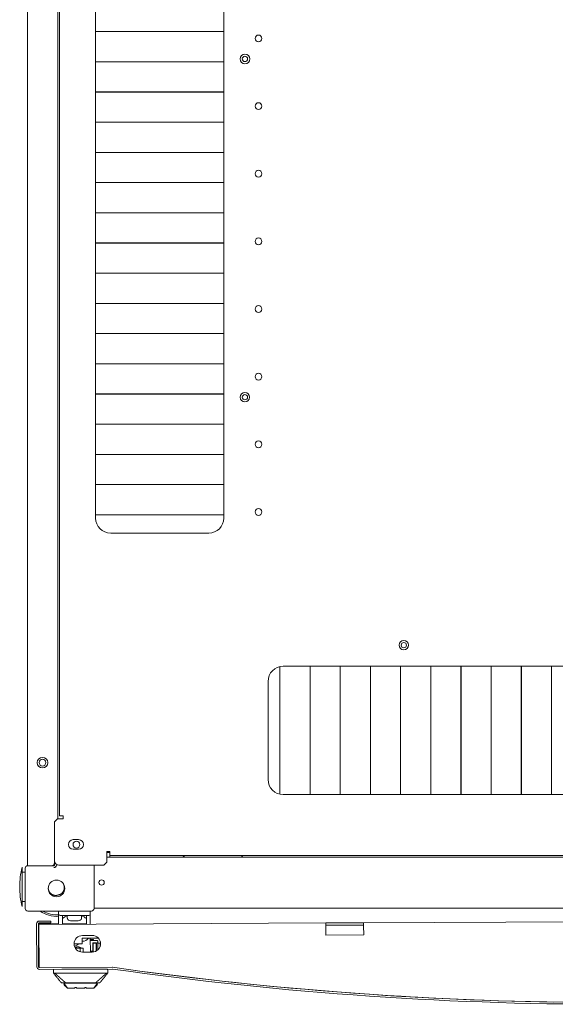
# Model space of a CAD drawing. Units: millimetres. Extents: x 0 to 10018, y 0 to 6529.
# Drawn here: x 3726 to 4081, y 5229 to 5882 of the extents above; entities that cross this region are included whole.
import ezdxf

# ---------------------------------------------------------------- set-up
doc = ezdxf.new("R2010")
doc.units = ezdxf.units.MM
doc.layers.add('Trimetric', color=7, linetype='Continuous')

msp = doc.modelspace()

# ---------------------------------------------------------------- linework, layer by layer
at = {"layer": 'Trimetric', "color": 193, "linetype": 'Continuous', "lineweight": 18}
for p, q in [((3731.19, 5321.23), (3731.19, 6461.23)), ((3751.39, 5352.33), (3751.39, 6430.72)), ((3781.69, 5873.69), (3781.69, 5873.63)), ((3836.69, 5873.62), (3836.69, 5873.71)), ((3781.69, 5853.69), (3781.69, 5853.63)), ((3836.69, 5853.63), (3836.69, 5853.7)), ((3781.69, 5833.69), (3781.69, 5833.63)), ((3836.69, 5833.63), (3836.69, 5833.7)), ((3781.69, 5813.69), (3781.69, 5813.62)), ((3836.69, 5813.62), (3836.69, 5813.71)), ((3781.69, 5793.71), (3781.69, 5793.62)), ((3836.69, 5793.62), (3836.69, 5793.69)), ((3781.69, 5773.71), (3781.69, 5773.62)), ((3836.69, 5773.63), (3836.69, 5773.7)), ((3781.69, 5753.71), (3781.69, 5753.62)), ((3836.69, 5753.63), (3836.69, 5753.7)), ((3781.69, 5733.71), (3781.69, 5733.62)), ((3836.69, 5733.62), (3836.69, 5733.69)), ((3781.69, 5713.71), (3781.69, 5713.62)), ((3836.69, 5713.63), (3836.69, 5713.7)), ((3781.69, 5693.71), (3781.69, 5693.62)), ((3836.69, 5693.63), (3836.69, 5693.7)), ((3781.69, 5673.7), (3781.69, 5673.62)), ((3836.69, 5673.62), (3836.69, 5673.71)), ((3781.69, 5653.7), (3781.69, 5653.62)), ((3836.69, 5653.62), (3836.69, 5653.69)), ((3781.69, 5633.7), (3781.69, 5633.62)), ((3836.69, 5633.63), (3836.69, 5633.7)), ((3781.69, 5613.7), (3781.69, 5613.62)), ((3836.69, 5613.63), (3836.69, 5613.71)), ((3781.69, 5593.7), (3781.69, 5593.64)), ((3836.69, 5593.62), (3836.69, 5593.69)), ((3781.69, 5573.7), (3781.69, 5573.63)), ((3836.69, 5573.63), (3836.69, 5573.7)), ((3781.69, 5553.7), (3781.69, 5553.63)), ((3836.69, 5553.63), (3836.69, 5553.7)), ((3898.54, 5437.23), (3898.61, 5437.23)), ((3918.54, 5437.23), (3918.61, 5437.23)), ((3938.53, 5437.23), (3938.61, 5437.23)), ((3958.54, 5437.23), (3958.61, 5437.23)), ((3978.54, 5437.23), (3978.61, 5437.23)), ((3998.54, 5437.23), (3998.6, 5437.23)), ((4018.53, 5437.23), (4018.61, 5437.23)), ((4038.53, 5437.23), (4038.61, 5437.23)), ((4058.54, 5437.23), (4058.61, 5437.23)), ((4078.54, 5437.23), (4078.61, 5437.23)), ((3785.89, 5330.03), (3784.12, 5330.03)), ((3785.92, 5327.03), (3785.92, 5328.03)), ((3731.39, 5321.23), (3748.69, 5321.23)), ((3732.89, 5321.23), (3747.19, 5321.23)), ((3749.19, 5323.76), (3749.19, 5323.23)), ((3749.19, 5323.76), (3749.19, 5321.73)), ((3750.39, 5321.73), (3750.39, 5321.53)), ((3775.39, 5292.93), (3775.39, 5321.53)), ((4473.49, 5327.03), (3783.89, 5327.03)), ((3729.69, 5319.53), (3729.69, 5292.93)), ((3748.89, 5320.03), (3748.69, 5320.03)), ((3731.39, 5291.23), (3773.69, 5291.23)), ((3751.89, 5289.23), (3751.89, 5290.73)), ((3751.89, 5282.46), (3751.89, 5289.23)), ((3754.39, 5288.23), (3754.39, 5282.47)), ((3769.89, 5288.23), (3754.89, 5288.23)), ((3770.39, 5282.55), (3770.39, 5288.23)), ((3772.89, 5290.73), (3772.89, 5289.23)), ((3772.89, 5289.23), (3772.89, 5282.56)), ((4481.99, 5293.23), (3775.39, 5293.23)), ((3766.08, 5266.71), (3762.97, 5266.71)), ((3766.08, 5264.28), (3766.08, 5266.71)), ((3766.08, 5266.71), (3766.08, 5266.71)), ((3766.08, 5266.71), (3768.23, 5266.71)), ((3766.08, 5264.71), (3766.08, 5264.28)), ((3768.23, 5264.04), (3768.23, 5264.71))]:
    msp.add_line(p, q, dxfattribs=at)
at = {"layer": 'Trimetric', "color": 71, "linetype": 'Continuous', "lineweight": 18}
for p, q in [((3752.39, 6428.73), (3752.39, 5354.33)), ((3776.39, 5551.53), (3776.39, 6231.53)), ((3861.39, 6231.53), (3861.39, 5551.53)), ((3851.39, 5541.53), (3786.39, 5541.53)), ((3900.69, 5453.33), (4356.69, 5453.33)), ((3890.69, 5378.33), (3890.69, 5443.33)), ((4356.69, 5368.33), (3900.69, 5368.33)), ((3754.79, 5354.33), (3754.09, 5354.33)), ((3754.79, 5352.33), (3754.79, 5354.33)), ((3749.09, 5350.33), (3751.09, 5352.33)), ((3749.09, 5324.53), (3749.09, 5350.33)), ((3751.09, 5352.33), (3754.79, 5352.33)), ((3761.54, 5338.53), (3765.14, 5338.53)), ((3765.14, 5332.13), (3761.54, 5332.13)), ((3785.89, 5330.73), (3783.89, 5330.73)), ((3783.89, 5330.73), (3783.89, 5323.53)), ((3785.89, 5329.73), (3785.89, 5330.73)), ((3785.89, 5328.03), (4471.49, 5328.03)), ((3781.89, 5321.53), (3752.09, 5321.53)), ((3783.89, 5323.53), (3781.89, 5321.53))]:
    msp.add_line(p, q, dxfattribs=at)
at = {"layer": 'Trimetric', "color": 3, "linetype": 'Continuous', "lineweight": 18}
for p, q in [((3776.39, 5873.69), (3861.39, 5873.69)), ((3861.39, 5873.62), (3776.39, 5873.62)), ((3776.39, 5853.69), (3861.39, 5853.69)), ((3861.39, 5853.62), (3776.39, 5853.62)), ((3776.39, 5833.69), (3861.39, 5833.69)), ((3861.39, 5833.62), (3776.39, 5833.62)), ((3776.39, 5813.69), (3861.39, 5813.69)), ((3861.39, 5813.62), (3776.39, 5813.62)), ((3776.39, 5793.69), (3861.39, 5793.69)), ((3861.39, 5793.62), (3776.39, 5793.62)), ((3776.39, 5773.69), (3861.39, 5773.69)), ((3861.39, 5773.62), (3776.39, 5773.62)), ((3776.39, 5753.69), (3861.39, 5753.69)), ((3861.39, 5753.62), (3776.39, 5753.62)), ((3776.39, 5733.69), (3861.39, 5733.69)), ((3861.39, 5733.62), (3776.39, 5733.62)), ((3776.39, 5713.69), (3861.39, 5713.69)), ((3861.39, 5713.62), (3776.39, 5713.62)), ((3776.39, 5693.69), (3861.39, 5693.69)), ((3861.39, 5693.62), (3776.39, 5693.62)), ((3776.39, 5673.69), (3861.39, 5673.69)), ((3861.39, 5673.62), (3776.39, 5673.62)), ((3776.39, 5653.69), (3861.39, 5653.69)), ((3861.39, 5653.62), (3776.39, 5653.62)), ((3776.39, 5633.69), (3861.39, 5633.69)), ((3861.39, 5633.62), (3776.39, 5633.62)), ((3776.39, 5613.69), (3861.39, 5613.69)), ((3861.39, 5613.62), (3776.39, 5613.62)), ((3776.39, 5593.69), (3861.39, 5593.69)), ((3861.39, 5593.62), (3776.39, 5593.62)), ((3776.39, 5573.69), (3861.39, 5573.69)), ((3861.39, 5573.62), (3776.39, 5573.62)), ((3776.39, 5553.69), (3861.39, 5553.69)), ((3861.39, 5553.62), (3776.39, 5553.62)), ((3898.53, 5368.57), (3898.53, 5453.09)), ((3898.6, 5453.11), (3898.6, 5368.55)), ((3918.53, 5368.33), (3918.53, 5453.33)), ((3918.6, 5453.33), (3918.6, 5368.33)), ((3938.53, 5368.33), (3938.53, 5453.33)), ((3938.6, 5453.33), (3938.6, 5368.33)), ((3958.53, 5368.33), (3958.53, 5453.33)), ((3958.6, 5453.33), (3958.6, 5368.33)), ((3978.53, 5368.33), (3978.53, 5453.33)), ((3978.6, 5453.33), (3978.6, 5368.33)), ((3998.53, 5368.33), (3998.53, 5453.33)), ((3998.6, 5453.33), (3998.6, 5368.33)), ((4018.53, 5368.33), (4018.53, 5453.33)), ((4018.6, 5453.33), (4018.6, 5368.33)), ((4038.53, 5368.33), (4038.53, 5453.33)), ((4038.6, 5453.33), (4038.6, 5368.33)), ((4058.53, 5368.33), (4058.53, 5453.33)), ((4058.6, 5453.33), (4058.6, 5368.33)), ((4078.53, 5368.33), (4078.53, 5453.33)), ((4078.6, 5453.33), (4078.6, 5368.33)), ((3757.66, 5287.62), (3757.66, 5286.54)), ((3767.13, 5286.54), (3767.13, 5287.62)), ((3777.45, 5271.66), (3772.87, 5271.66)), ((3777.45, 5271.66), (3772.87, 5271.66)), ((3774.47, 5264.66), (3774.62, 5270.16)), ((3774.47, 5264.66), (3774.62, 5270.16)), ((3774.62, 5270.16), (3776.92, 5270.16)), ((3774.62, 5270.16), (3776.92, 5270.16)), ((3774.87, 5269.91), (3774.87, 5264.11)), ((3774.87, 5269.91), (3776.87, 5269.91)), ((3774.98, 5271.66), (3774.98, 5272.36)), ((3776.87, 5269.91), (3776.87, 5264.77)), ((3776.92, 5270.16), (3777.05, 5264.88)), ((3776.92, 5270.16), (3777.05, 5264.88)), ((3777.47, 5270.16), (3777.97, 5270.16)), ((3777.47, 5270.16), (3777.97, 5270.16)), ((3777.97, 5270.16), (3777.89, 5265.5)), ((3777.97, 5270.16), (3777.89, 5265.5)), ((3777.97, 5270.16), (3777.95, 5271.17)), ((3777.97, 5270.16), (3777.95, 5271.17)), ((3777.96, 5269.91), (3778.64, 5269.91)), ((3779.32, 5269.91), (3779.32, 5267.59)), ((3772.91, 5264.66), (3774.47, 5264.66)), ((3772.91, 5264.66), (3774.47, 5264.66)), ((3772.91, 5264.66), (3774.47, 5264.66)), ((3774.47, 5264.66), (3774.49, 5264.08)), ((3748.47, 5252.16), (3748.47, 5250.16)), ((3782.47, 5252.66), (3753.97, 5252.66)), ((3778.97, 5252.78), (3778.97, 5252.66)), ((3784.47, 5250.16), (3784.47, 5252.16)), ((3755.27, 5243.66), (3755.27, 5243.56)), ((3755.27, 5243.56), (3757.77, 5240.06)), ((3755.27, 5242.56), (3755.27, 5242.7)), ((3775.16, 5240.06), (3777.67, 5243.56)), ((3777.67, 5243.56), (3777.67, 5243.66)), ((3777.67, 5242.56), (3777.67, 5242.7)), ((3755.62, 5242.21), (3755.27, 5242.56)), ((3777.31, 5242.21), (3777.67, 5242.56))]:
    msp.add_line(p, q, dxfattribs=at)
at = {"layer": 'Trimetric', "color": 122, "linetype": 'Continuous', "lineweight": 18}
for p, q in [((3898.6, 5421.23), (3898.53, 5421.23)), ((3898.6, 5419.23), (3898.53, 5419.23))]:
    msp.add_line(p, q, dxfattribs=at)
at = {"layer": 'Trimetric', "color": 2, "linetype": 'Continuous', "lineweight": 18}
for p, q in [((3729.69, 5316.98), (3727.69, 5316.98)), ((3727.69, 5297.48), (3729.69, 5297.48))]:
    msp.add_line(p, q, dxfattribs=at)
at = {"layer": 'Trimetric', "color": 151, "linetype": 'Continuous', "lineweight": 18}
for p, q in [((3737.46, 5254.28), (3737.32, 5282.88)), ((3738.66, 5254.29), (3738.52, 5282.89)), ((3738.52, 5282.79), (3751.89, 5282.85)), ((3929.06, 5283.33), (3738.86, 5282.4)), ((3739.01, 5284.59), (3746.81, 5284.63)), ((3739.02, 5283.39), (3746.82, 5283.43)), ((3746.81, 5284.63), (3746.82, 5283.43)), ((3754.39, 5282.86), (3770.39, 5282.94)), ((4303.06, 5285.17), (3954.06, 5283.46)), ((3739, 5253.81), (3738.87, 5280.4)), ((3929.1, 5275.33), (3929.07, 5281.33)), ((3954.1, 5275.46), (3929.1, 5275.33)), ((3954.07, 5281.46), (3954.1, 5275.46)), ((3762.18, 5269.51), (3767.57, 5269.54)), ((3767.56, 5273.29), (3778.19, 5273.34)), ((3767.57, 5269.54), (3767.56, 5273.29)), ((3767.66, 5275.04), (3774.16, 5275.07)), ((3772.87, 5273.31), (3772.91, 5264.06)), ((3738.61, 5263.79), (3738.95, 5263.79)), ((3774.21, 5264.07), (3767.71, 5264.04)), ((3787.42, 5254.03), (3739.16, 5253.79)), ((3787.43, 5252.83), (3739.17, 5252.59)), ((3787.58, 5254.03), (3787.42, 5254.03))]:
    msp.add_line(p, q, dxfattribs=at)
at = {"layer": 'Trimetric', "color": 71, "linetype": 'Continuous', "lineweight": 18}
for centre, radius in [((3884.39, 5869.13), 2.25), ((3875.39, 5855.53), 3.2), ((3884.39, 5824.33), 2.25), ((3884.39, 5779.53), 2.25), ((3884.39, 5734.73), 2.25), ((3884.39, 5689.93), 2.25), ((3884.39, 5645.13), 2.25), ((3875.39, 5631.53), 3.1), ((3884.39, 5600.33), 2.25), ((3884.39, 5555.53), 2.25), ((3980.69, 5467.33), 3.1)]:
    msp.add_circle(centre, radius, dxfattribs=at)
at = {"layer": 'Trimetric', "color": 3, "linetype": 'Continuous', "lineweight": 18}
for centre in [(3875.39, 5855.53), (3875.39, 5631.53), (3980.69, 5467.33)]:
    msp.add_circle(centre, 1.75, dxfattribs=at)
at = {"layer": 'Trimetric', "color": 193, "linetype": 'Continuous', "lineweight": 18}
for centre, radius in [((3741.19, 5389.53), 3.5), ((3741.19, 5389.53), 2.25), ((3763.69, 5335.23), 2.25), ((3750.49, 5306.23), 5.5), ((3780.39, 5310.13), 1.75)]:
    msp.add_circle(centre, radius, dxfattribs=at)
at = {"layer": 'Trimetric', "color": 71, "linetype": 'Continuous', "lineweight": 18}
for centre, radius, start, end in [((3786.39, 5551.53), 10, 180, 270), ((3851.39, 5551.53), 10, 270, 0), ((3900.69, 5443.33), 10, 90, 180), ((3900.69, 5378.33), 10, 180, 270), ((3761.54, 5335.33), 3.2, 90, 270), ((3765.14, 5335.33), 3.2, 270, 90), ((3752.09, 5324.53), 3, 180, 270)]:
    msp.add_arc(centre, radius, start, end, dxfattribs=at)
at = {"layer": 'Trimetric', "color": 193, "linetype": 'Continuous', "lineweight": 18}
for centre, radius, start, end in [((4056.47, 5448.73), 2.25, 18.53437, 23.72063), ((4056.47, 5448.73), 2.25, 336.27937, 341.46563), ((3836.14, 5329.23), 2.2, 213.05672, 270), ((3872.24, 5329.23), 2.2, 270, 326.94328), ((3731.39, 5319.53), 1.7, 90, 180), ((3747.19, 5323.23), 2, 270, 0), ((3748.69, 5321.73), 0.5, 270, 0), ((3748.69, 5321.73), 1.7, 270, 0), ((3748.89, 5321.53), 1.5, 270, 0), ((3731.39, 5292.93), 1.7, 180, 270), ((3752.39, 5290.73), 0.5, 90, 180), ((3752.89, 5289.23), 1, 180, 270), ((3762.62, 5275.89), 13.22, 110.97305, 128.51671), ((3762.16, 5275.89), 13.22, 51.48329, 69.02695), ((3771.89, 5289.23), 1, 270, 0), ((3772.39, 5290.73), 0.5, 0, 90), ((3773.69, 5292.93), 1.7, 270, 0), ((3767.39, 5276.73), 5.5, 271.7944, 321.51575)]:
    msp.add_arc(centre, radius, start, end, dxfattribs=at)
at = {"layer": 'Trimetric', "color": 2, "linetype": 'Continuous', "lineweight": 18}
for start, end in [(165.78849, 180), (180, 194.21151)]:
    msp.add_arc((3779.03, 5307.23), 52.95, start, end, dxfattribs=at)
at = {"layer": 'Trimetric', "color": 3, "linetype": 'Continuous', "lineweight": 18}
for centre, radius, start, end in [((3750.49, 5306.23), 18.5, 234.17837, 274.34087), ((3750.49, 5306.23), 17.49, 239.0665, 274.594), ((3758.26, 5287.62), 0.608, 90, 180), ((3766.52, 5287.62), 0.608, 0, 90), ((3758.26, 5286.54), 0.608, 180, 201.54455), ((3759.85, 5287.17), 2.32, 201.54455, 270), ((3764.93, 5287.17), 2.32, 270, 338.45545), ((3766.52, 5286.54), 0.608, 338.45545, 0), ((3777.45, 5271.16), 0.5, 1, 90), ((3777.45, 5271.16), 0.5, 1, 90), ((3748.97, 5252.16), 0.5, 108.34031, 180), ((3783.97, 5252.16), 0.5, 0, 90)]:
    msp.add_arc(centre, radius, start, end, dxfattribs=at)
at = {"layer": 'Trimetric', "color": 151, "linetype": 'Continuous', "lineweight": 18}
for centre, radius, start, end in [((3739.02, 5282.89), 1.7, 90.28212, 180.28212), ((3739.02, 5282.89), 0.5, 90.28212, 180.28212), ((3767.68, 5269.54), 5.5, 90.28212, 270.28212), ((3761.57, 5273), 5, 279.41149, 315.99087), ((3774.18, 5269.57), 5.5, 270.28206, 90.28206), ((4117.31, 7570.89), 2341.41, 261.90258, 278.66166), ((4117.31, 7570.89), 2340.21, 261.90258, 278.66166), ((3739.16, 5254.29), 1.7, 180.28212, 270.28212), ((3739.16, 5254.29), 0.5, 180.28212, 270.28212), ((3787.43, 5252.33), 1.7, 81.90258, 90.28212), ((3787.43, 5252.33), 0.5, 81.90258, 90.28212), ((4117.3, 7570.4), 2339.73, 261.89866, 269.08014)]:
    msp.add_arc(centre, radius, start, end, dxfattribs=at)
at = {"layer": 'Trimetric', "color": 71, "linetype": 'Continuous', "lineweight": 18}
for points in [[(3752.39, 5354.33), (3754.09, 5354.33)], [(3785.89, 5329.73), (3785.89, 5328.03)]]:
    msp.add_open_spline(points, degree=1, dxfattribs=at)
at = {"layer": 'Trimetric', "color": 193, "linetype": 'Continuous', "lineweight": 18}
for points in [[(3784.12, 5330.03), (3783.89, 5330.03)], [(3731.39, 5321.23), (3731.19, 5321.23)], [(3754.89, 5288.23), (3752.89, 5288.23)], [(3771.89, 5288.23), (3769.89, 5288.23)], [(3766.08, 5264.71), (3766.08, 5266.71)], [(3768.23, 5266.71), (3768.23, 5264.71)]]:
    msp.add_open_spline(points, degree=1, dxfattribs=at)
at = {"layer": 'Trimetric', "color": 2, "linetype": 'Continuous', "lineweight": 18}
for points, knots in [([(3727.69, 5320.23), (3727.69, 5319.17), (3727.69, 5311.72), (3727.69, 5301.47)], [0, 0, 0.056317, 0.453465, 1, 1]), ([(3727.69, 5301.47), (3727.69, 5297.64), (3727.69, 5294.23)], [0, 0, 0.528974, 1, 1])]:
    msp.add_open_spline(points, degree=1, knots=knots, dxfattribs=at)
at = {"layer": 'Trimetric', "color": 3, "linetype": 'Continuous', "lineweight": 18}
for points, knots in [([(3751.84, 5302.01), (3752.07, 5302.06), (3752.29, 5302.12), (3752.51, 5302.19), (3752.73, 5302.27), (3752.94, 5302.37), (3753.15, 5302.47), (3753.2, 5302.5), (3753.26, 5302.53), (3753.31, 5302.56), (3753.36, 5302.59), (3753.46, 5302.65), (3753.55, 5302.72), (3753.74, 5302.85), (3753.92, 5303), (3754.1, 5303.15), (3754.26, 5303.32), (3754.35, 5303.4), (3754.42, 5303.49), (3754.46, 5303.53), (3754.5, 5303.58), (3754.54, 5303.62), (3754.57, 5303.67), (3754.72, 5303.85), (3754.85, 5304.05), (3754.97, 5304.24), (3755.08, 5304.45), (3755.14, 5304.55), (3755.19, 5304.66), (3755.21, 5304.71), (3755.23, 5304.76), (3755.26, 5304.82), (3755.28, 5304.87), (3755.36, 5305.09), (3755.44, 5305.31), (3755.5, 5305.54), (3755.55, 5305.76), (3755.59, 5305.99), (3755.62, 5306.22), (3755.63, 5306.34), (3755.64, 5306.46), (3755.65, 5306.58), (3755.65, 5306.69), (3755.65, 5306.93), (3755.64, 5307.16), (3755.61, 5307.39), (3755.58, 5307.62), (3755.54, 5307.85), (3755.49, 5308.08), (3755.47, 5308.13), (3755.46, 5308.19), (3755.44, 5308.25), (3755.42, 5308.3), (3755.39, 5308.42), (3755.35, 5308.53), (3755.27, 5308.74), (3755.18, 5308.96), (3754.99, 5309.32)], [0, 0, 0.025293, 0.050433, 0.075502, 0.100562, 0.125657, 0.150856, 0.157191, 0.163516, 0.169859, 0.176225, 0.188851, 0.201461, 0.22655, 0.251595, 0.276655, 0.301796, 0.314409, 0.327061, 0.333381, 0.339732, 0.346065, 0.352403, 0.377602, 0.402686, 0.427782, 0.452907, 0.465475, 0.478091, 0.48441, 0.490732, 0.497058, 0.503389, 0.528695, 0.553843, 0.578889, 0.603934, 0.628992, 0.654165, 0.666772, 0.679463, 0.692139, 0.704767, 0.729908, 0.75501, 0.780087, 0.805147, 0.830319, 0.855605, 0.861945, 0.868269, 0.874612, 0.880897, 0.893495, 0.90608, 0.931156, 0.956175, 1, 1]), ([(3751.84, 5302.01), (3751.62, 5301.91), (3751.4, 5301.83), (3751.18, 5301.77), (3750.96, 5301.71), (3750.73, 5301.66), (3750.5, 5301.63), (3750.44, 5301.62), (3750.38, 5301.62), (3750.32, 5301.61), (3750.26, 5301.61), (3750.15, 5301.6), (3750.03, 5301.59), (3749.8, 5301.6), (3749.57, 5301.61), (3749.33, 5301.63), (3749.1, 5301.67), (3748.99, 5301.69), (3748.88, 5301.72), (3748.82, 5301.73), (3748.76, 5301.75), (3748.7, 5301.76), (3748.65, 5301.78), (3748.42, 5301.85), (3748.21, 5301.93), (3747.99, 5302.02), (3747.78, 5302.12), (3747.68, 5302.17), (3747.58, 5302.23), (3747.53, 5302.26), (3747.48, 5302.29), (3747.42, 5302.32), (3747.37, 5302.35), (3747.18, 5302.48), (3746.99, 5302.62), (3746.81, 5302.77), (3746.64, 5302.92), (3746.47, 5303.09), (3746.32, 5303.26), (3746.24, 5303.35), (3746.16, 5303.44), (3746.09, 5303.53), (3746.02, 5303.62), (3745.89, 5303.81), (3745.76, 5304.01), (3745.65, 5304.21), (3745.54, 5304.42), (3745.44, 5304.63), (3745.35, 5304.85), (3745.33, 5304.9), (3745.31, 5304.96), (3745.29, 5305.01), (3745.27, 5305.07), (3745.24, 5305.18), (3745.2, 5305.29), (3745.14, 5305.52), (3745.1, 5305.74), (3745.06, 5305.97), (3745.03, 5306.2), (3745.02, 5306.32), (3745.01, 5306.44), (3745.01, 5306.49), (3745, 5306.55), (3745, 5306.63)], [0, 0, 0.024035, 0.047916, 0.071739, 0.095501, 0.119337, 0.14327, 0.149306, 0.155297, 0.16135, 0.167363, 0.17937, 0.191331, 0.215173, 0.238949, 0.262761, 0.286629, 0.29861, 0.310622, 0.316651, 0.322663, 0.328693, 0.334675, 0.358602, 0.382452, 0.406265, 0.430107, 0.442058, 0.454034, 0.460041, 0.46604, 0.472057, 0.478099, 0.502078, 0.525974, 0.54978, 0.573547, 0.59735, 0.621243, 0.633251, 0.645279, 0.657291, 0.669286, 0.693215, 0.717011, 0.740816, 0.764657, 0.78855, 0.81253, 0.818575, 0.824596, 0.830594, 0.836569, 0.848564, 0.860501, 0.884314, 0.90808, 0.931848, 0.955673, 0.967609, 0.979593, 0.985597, 0.991597, 1, 1]), ([(3777.95, 5271.17), (3777.8, 5271.52), (3777.45, 5271.66)], [0, 0, 0.49991, 1, 1]), ([(3777.95, 5271.17), (3777.8, 5271.52), (3777.45, 5271.66)], [0, 0, 0.49991, 1, 1]), ([(3748.47, 5250.16), (3748.47, 5250.16), (3748.48, 5250.16), (3748.5, 5250.16), (3748.52, 5250.16), (3748.54, 5250.16), (3748.55, 5250.16), (3748.57, 5250.16), (3748.58, 5250.16), (3748.63, 5250.16), (3748.74, 5250.16), (3748.8, 5250.16), (3748.87, 5250.16), (3748.91, 5250.16), (3748.95, 5250.16), (3749.02, 5250.16), (3749.2, 5250.16), (3749.29, 5250.16)], [0, 0, 0.004095, 0.016945, 0.03783, 0.066746, 0.084415, 0.104096, 0.12578, 0.137432, 0.203289, 0.332191, 0.407686, 0.490409, 0.534583, 0.580763, 0.676738, 0.886354, 1, 1]), ([(3749.29, 5250.16), (3749.33, 5250.13), (3749.37, 5250.09), (3749.45, 5250.02), (3749.49, 5249.98), (3749.53, 5249.95), (3749.57, 5249.91), (3749.61, 5249.88), (3749.65, 5249.84), (3749.73, 5249.77), (3749.77, 5249.73), (3749.85, 5249.66), (3749.89, 5249.62), (3749.93, 5249.58), (3750.01, 5249.51), (3750.05, 5249.47), (3750.13, 5249.4), (3750.17, 5249.36), (3750.21, 5249.33), (3750.26, 5249.29), (3750.34, 5249.21), (3750.42, 5249.14), (3750.5, 5249.07), (3750.55, 5249.03), (3750.63, 5248.95), (3750.67, 5248.91), (3750.71, 5248.88), (3750.76, 5248.84), (3750.84, 5248.76), (3750.88, 5248.72), (3750.93, 5248.69), (3750.97, 5248.65), (3751.05, 5248.57), (3751.1, 5248.53), (3751.14, 5248.49), (3751.18, 5248.46), (3751.23, 5248.42), (3751.31, 5248.34), (3751.36, 5248.3), (3751.4, 5248.26), (3751.44, 5248.22), (3751.53, 5248.15), (3751.62, 5248.07), (3751.66, 5248.03), (3751.75, 5247.95), (3751.79, 5247.91), (3751.84, 5247.87), (3751.88, 5247.83), (3751.93, 5247.79), (3752.02, 5247.71), (3752.06, 5247.67), (3752.15, 5247.59), (3752.19, 5247.55), (3752.24, 5247.51), (3752.29, 5247.47), (3752.33, 5247.43), (3752.42, 5247.35), (3752.47, 5247.31), (3752.51, 5247.27), (3752.56, 5247.23), (3752.6, 5247.19), (3752.7, 5247.11), (3752.79, 5247.03), (3752.88, 5246.95), (3752.93, 5246.9), (3753.02, 5246.82), (3753.11, 5246.74), (3753.16, 5246.7), (3753.21, 5246.66), (3753.3, 5246.57), (3753.39, 5246.49), (3753.44, 5246.45), (3753.49, 5246.41), (3753.54, 5246.37), (3753.58, 5246.32), (3753.68, 5246.24), (3753.73, 5246.2), (3753.77, 5246.16), (3753.82, 5246.11), (3753.87, 5246.07), (3753.97, 5245.99), (3754.01, 5245.94), (3754.06, 5245.9), (3754.11, 5245.86), (3754.21, 5245.77), (3754.31, 5245.69), (3754.35, 5245.65), (3754.45, 5245.56), (3754.5, 5245.52), (3754.6, 5245.43), (3754.65, 5245.39), (3754.7, 5245.35), (3754.8, 5245.26), (3754.85, 5245.22), (3754.95, 5245.13), (3755, 5245.09), (3755.05, 5245.04), (3755.1, 5245), (3755.15, 5244.95), (3755.2, 5244.91), (3755.25, 5244.87), (3755.3, 5244.82), (3755.4, 5244.73), (3755.5, 5244.65), (3755.55, 5244.6), (3755.66, 5244.51), (3755.71, 5244.47), (3755.76, 5244.42), (3755.81, 5244.38), (3755.86, 5244.34), (3755.91, 5244.29), (3756.01, 5244.2), (3756.07, 5244.16), (3756.17, 5244.07), (3756.22, 5244.02), (3756.27, 5243.98), (3756.33, 5243.93), (3756.43, 5243.84), (3756.48, 5243.8), (3756.54, 5243.75), (3756.64, 5243.66)], [0, 0, 0.005349, 0.010743, 0.021531, 0.026995, 0.032437, 0.037901, 0.043388, 0.048877, 0.059901, 0.065413, 0.076532, 0.082069, 0.087628, 0.098797, 0.104381, 0.115598, 0.12123, 0.126887, 0.132519, 0.143833, 0.155192, 0.166602, 0.172329, 0.183833, 0.189586, 0.195361, 0.201113, 0.212713, 0.218538, 0.22436, 0.230185, 0.24188, 0.247753, 0.253648, 0.25952, 0.265415, 0.277256, 0.283176, 0.289119, 0.295064, 0.306999, 0.318983, 0.324976, 0.337006, 0.343047, 0.34911, 0.35515, 0.361213, 0.373389, 0.379477, 0.391701, 0.397837, 0.403998, 0.410156, 0.416317, 0.428684, 0.434892, 0.441075, 0.447284, 0.453515, 0.466027, 0.478539, 0.491099, 0.497428, 0.510082, 0.522737, 0.529092, 0.535465, 0.548218, 0.561019, 0.567443, 0.573889, 0.580339, 0.586763, 0.599706, 0.606203, 0.612675, 0.619171, 0.625691, 0.63878, 0.645299, 0.651869, 0.658413, 0.671598, 0.684782, 0.691421, 0.704704, 0.711343, 0.724673, 0.731361, 0.738026, 0.751451, 0.758189, 0.771662, 0.7784, 0.78516, 0.791945, 0.798753, 0.805538, 0.812346, 0.819157, 0.832823, 0.846537, 0.853396, 0.867157, 0.874063, 0.880991, 0.887897, 0.894826, 0.901757, 0.915664, 0.922666, 0.936621, 0.943647, 0.950648, 0.957675, 0.971729, 0.978803, 0.985852, 1, 1]), ([(3749.29, 5250.16), (3749.3, 5250.16), (3749.32, 5250.16), (3749.35, 5250.16), (3749.36, 5250.16), (3749.4, 5250.16), (3749.45, 5250.16), (3749.48, 5250.16), (3749.55, 5250.16), (3749.62, 5250.16), (3749.66, 5250.16), (3749.7, 5250.16), (3749.8, 5250.16), (3749.91, 5250.16), (3749.97, 5250.16), (3750.03, 5250.16), (3750.13, 5250.16), (3750.22, 5250.16), (3750.3, 5250.16), (3750.34, 5250.16), (3750.36, 5250.16), (3750.41, 5250.16), (3750.45, 5250.16), (3750.47, 5250.16)], [0, 0, 0.006753, 0.023902, 0.047517, 0.061295, 0.095874, 0.138325, 0.163066, 0.217325, 0.280017, 0.313471, 0.351425, 0.431829, 0.526289, 0.578298, 0.625248, 0.713804, 0.791677, 0.858024, 0.888386, 0.912846, 0.955859, 0.987346, 1, 1]), ([(3766.47, 5250.16), (3762.47, 5250.16), (3758.47, 5250.16), (3756.47, 5250.16), (3754.47, 5250.16), (3753.97, 5250.16), (3753.47, 5250.16), (3752.47, 5250.16), (3751.97, 5250.16), (3751.47, 5250.16), (3750.97, 5250.16), (3750.84, 5250.16), (3750.72, 5250.16), (3750.59, 5250.16), (3750.47, 5250.16)], [0, 0, 0.24999, 0.5, 0.624995, 0.749989, 0.781243, 0.812497, 0.875005, 0.906238, 0.937492, 0.968746, 0.976559, 0.984373, 0.992186, 1, 1]), ([(3782.47, 5250.16), (3782.34, 5250.16), (3782.22, 5250.16), (3782.09, 5250.16), (3781.97, 5250.16), (3781.47, 5250.16), (3780.97, 5250.16), (3779.97, 5250.16), (3778.97, 5250.16), (3778.47, 5250.16), (3776.47, 5250.16), (3775.47, 5250.16), (3772.47, 5250.16), (3768.47, 5250.16), (3766.47, 5250.16)], [0, 0, 0.007814, 0.015627, 0.023441, 0.031254, 0.062508, 0.093741, 0.156249, 0.218757, 0.24999, 0.375005, 0.437492, 0.624995, 0.875005, 1, 1]), ([(3783.64, 5250.16), (3783.61, 5250.13), (3783.55, 5250.07), (3783.51, 5250.04), (3783.48, 5250.01), (3783.45, 5249.98), (3783.41, 5249.95), (3783.35, 5249.89), (3783.32, 5249.86), (3783.25, 5249.81), (3783.19, 5249.75), (3783.15, 5249.72), (3783.12, 5249.69), (3783.09, 5249.66), (3783.05, 5249.63), (3782.99, 5249.57), (3782.96, 5249.54), (3782.89, 5249.48), (3782.86, 5249.45), (3782.82, 5249.42), (3782.79, 5249.39), (3782.73, 5249.33), (3782.69, 5249.3), (3782.65, 5249.26), (3782.59, 5249.21), (3782.54, 5249.16), (3782.47, 5249.1), (3782.4, 5249.04), (3782.23, 5248.89), (3782.13, 5248.8), (3782.04, 5248.71), (3781.81, 5248.51), (3781.58, 5248.31), (3781.13, 5247.9), (3780.67, 5247.49), (3780.21, 5247.08), (3779.97, 5246.87), (3779.95, 5246.85), (3779.93, 5246.83), (3779.91, 5246.82), (3779.87, 5246.78), (3779.85, 5246.76), (3779.83, 5246.74), (3779.81, 5246.72), (3779.78, 5246.71), (3779.76, 5246.69), (3779.72, 5246.65), (3779.7, 5246.63), (3779.68, 5246.62), (3779.66, 5246.6), (3779.64, 5246.58), (3779.62, 5246.56), (3779.6, 5246.54), (3779.58, 5246.52), (3779.56, 5246.51), (3779.54, 5246.49), (3779.5, 5246.45), (3779.47, 5246.43), (3779.45, 5246.42), (3779.43, 5246.4), (3779.41, 5246.38), (3779.39, 5246.36), (3779.37, 5246.34), (3779.35, 5246.32), (3779.33, 5246.31), (3779.31, 5246.29), (3779.29, 5246.27), (3779.27, 5246.25), (3779.25, 5246.23), (3779.23, 5246.22), (3779.21, 5246.2), (3779.19, 5246.18), (3779.16, 5246.16), (3779.14, 5246.14), (3779.12, 5246.12), (3779.1, 5246.11), (3779.08, 5246.09), (3779.04, 5246.05), (3779.02, 5246.03), (3779, 5246.02), (3778.98, 5246), (3778.96, 5245.98), (3778.94, 5245.96), (3778.92, 5245.94), (3778.9, 5245.93), (3778.88, 5245.91), (3778.86, 5245.89), (3778.83, 5245.87), (3778.81, 5245.85), (3778.77, 5245.82), (3778.75, 5245.8), (3778.73, 5245.78), (3778.71, 5245.76), (3778.69, 5245.74), (3778.67, 5245.73), (3778.65, 5245.71), (3778.63, 5245.69), (3778.61, 5245.67), (3778.59, 5245.65), (3778.57, 5245.64), (3778.55, 5245.62), (3778.52, 5245.6), (3778.5, 5245.58), (3778.48, 5245.56), (3778.46, 5245.54), (3778.44, 5245.53), (3778.42, 5245.51), (3778.4, 5245.49), (3778.38, 5245.47), (3778.36, 5245.45), (3778.34, 5245.44), (3778.32, 5245.42), (3778.3, 5245.4), (3778.28, 5245.38), (3778.26, 5245.36), (3778.24, 5245.35), (3778.21, 5245.33), (3778.19, 5245.31), (3778.17, 5245.29), (3778.15, 5245.27), (3778.13, 5245.26), (3778.11, 5245.24), (3778.09, 5245.22), (3778.07, 5245.2), (3778.05, 5245.18), (3778.03, 5245.17), (3778.01, 5245.15), (3777.99, 5245.13), (3777.97, 5245.11), (3777.95, 5245.09), (3777.93, 5245.08), (3777.9, 5245.06), (3777.88, 5245.04), (3777.86, 5245.02), (3777.84, 5245), (3777.82, 5244.99), (3777.8, 5244.97), (3777.78, 5244.95), (3777.76, 5244.93), (3777.74, 5244.91), (3777.72, 5244.9), (3777.7, 5244.88), (3777.68, 5244.86), (3777.66, 5244.84), (3777.64, 5244.82), (3777.62, 5244.81), (3777.59, 5244.79), (3777.57, 5244.77), (3777.55, 5244.75), (3777.53, 5244.73), (3777.51, 5244.72), (3777.49, 5244.7), (3777.47, 5244.68), (3777.45, 5244.66), (3777.43, 5244.64), (3777.39, 5244.61), (3777.37, 5244.59), (3777.35, 5244.57), (3777.33, 5244.55), (3777.31, 5244.54), (3777.28, 5244.52), (3777.26, 5244.5), (3777.24, 5244.48), (3777.22, 5244.47), (3777.2, 5244.45), (3777.16, 5244.41), (3777.14, 5244.39), (3777.12, 5244.38), (3777.1, 5244.36), (3777.08, 5244.34), (3777.06, 5244.32), (3777.04, 5244.3), (3777.02, 5244.29), (3777, 5244.27), (3776.97, 5244.25), (3776.95, 5244.23), (3776.93, 5244.21), (3776.91, 5244.2), (3776.89, 5244.18), (3776.87, 5244.16), (3776.83, 5244.13), (3776.81, 5244.11), (3776.79, 5244.09), (3776.77, 5244.07), (3776.75, 5244.05), (3776.73, 5244.04), (3776.71, 5244.02), (3776.69, 5244), (3776.64, 5243.96), (3776.62, 5243.95), (3776.58, 5243.91), (3776.56, 5243.89), (3776.54, 5243.88), (3776.5, 5243.84), (3776.48, 5243.82), (3776.46, 5243.8), (3776.44, 5243.79), (3776.42, 5243.77), (3776.4, 5243.75), (3776.37, 5243.73), (3776.33, 5243.7), (3776.31, 5243.68), (3776.29, 5243.66)], [0, 0, 0.004487, 0.013505, 0.017989, 0.022499, 0.026983, 0.03147, 0.040488, 0.044997, 0.053971, 0.062992, 0.067501, 0.072013, 0.076522, 0.081009, 0.090027, 0.094539, 0.103557, 0.108066, 0.112578, 0.117087, 0.126108, 0.131454, 0.136823, 0.14422, 0.151643, 0.161092, 0.170544, 0.193548, 0.207129, 0.220684, 0.251902, 0.282572, 0.344321, 0.406985, 0.470513, 0.502507, 0.505326, 0.508141, 0.51096, 0.516547, 0.519365, 0.522158, 0.524999, 0.527792, 0.530611, 0.536198, 0.539016, 0.541809, 0.544628, 0.547421, 0.55024, 0.553055, 0.555874, 0.558667, 0.561486, 0.567072, 0.569891, 0.572684, 0.575503, 0.578296, 0.581115, 0.583908, 0.586726, 0.58952, 0.592338, 0.595109, 0.597903, 0.600721, 0.603514, 0.606333, 0.609126, 0.611945, 0.614738, 0.617557, 0.62035, 0.623146, 0.628733, 0.631551, 0.634345, 0.637163, 0.639957, 0.642753, 0.645546, 0.648365, 0.651158, 0.653977, 0.656748, 0.659566, 0.665153, 0.667949, 0.670743, 0.673561, 0.676354, 0.679151, 0.681944, 0.684763, 0.687556, 0.690353, 0.693146, 0.695964, 0.698735, 0.701529, 0.704347, 0.707118, 0.709937, 0.71273, 0.715527, 0.71832, 0.721138, 0.723909, 0.726728, 0.729499, 0.732292, 0.735111, 0.737882, 0.7407, 0.743471, 0.74629, 0.749061, 0.751879, 0.754651, 0.757469, 0.76024, 0.763059, 0.76583, 0.768648, 0.771419, 0.774238, 0.777009, 0.779805, 0.782599, 0.785395, 0.788188, 0.790985, 0.793756, 0.796574, 0.799345, 0.802142, 0.804961, 0.807732, 0.810528, 0.813321, 0.816118, 0.818889, 0.821682, 0.824479, 0.827272, 0.830068, 0.832839, 0.835658, 0.838429, 0.841225, 0.844019, 0.846815, 0.852357, 0.855176, 0.857947, 0.860743, 0.863514, 0.866333, 0.869129, 0.8719, 0.874697, 0.877468, 0.883061, 0.885832, 0.888629, 0.8914, 0.894196, 0.896967, 0.899764, 0.902557, 0.905353, 0.908124, 0.910921, 0.913692, 0.916488, 0.919259, 0.922078, 0.92762, 0.930417, 0.933188, 0.935984, 0.938777, 0.941548, 0.944345, 0.947116, 0.952709, 0.955458, 0.961051, 0.963822, 0.966597, 0.97219, 0.974939, 0.977735, 0.98051, 0.983306, 0.986077, 0.988874, 0.994416, 0.997209, 1, 1]), ([(3779.17, 5243.66), (3779.33, 5243.86), (3779.66, 5244.27), (3780.16, 5244.88), (3781.15, 5246.1), (3781.82, 5246.91), (3783.14, 5248.54), (3783.47, 5248.94), (3784.14, 5249.76), (3784.47, 5250.16)], [0, 0, 0.031275, 0.093755, 0.187535, 0.375014, 0.500012, 0.750022, 0.812521, 0.937495, 1, 1]), ([(3782.47, 5250.16), (3782.62, 5250.16), (3782.78, 5250.16), (3783.08, 5250.16), (3783.16, 5250.16), (3783.23, 5250.16), (3783.38, 5250.16), (3783.51, 5250.16), (3783.64, 5250.16)], [0, 0, 0.133822, 0.265955, 0.52488, 0.588416, 0.650828, 0.771997, 0.888387, 1, 1]), ([(3783.64, 5250.16), (3783.74, 5250.16), (3783.91, 5250.16), (3783.99, 5250.16), (3784.02, 5250.16), (3784.06, 5250.16), (3784.1, 5250.16), (3784.13, 5250.16), (3784.19, 5250.16), (3784.3, 5250.16), (3784.34, 5250.16), (3784.36, 5250.16), (3784.38, 5250.16), (3784.4, 5250.16), (3784.41, 5250.16), (3784.44, 5250.16), (3784.45, 5250.16), (3784.46, 5250.16), (3784.47, 5250.16)], [0, 0, 0.113646, 0.32246, 0.418034, 0.463411, 0.507585, 0.550151, 0.590709, 0.667008, 0.795911, 0.849319, 0.873015, 0.895101, 0.914782, 0.932852, 0.962169, 0.983055, 0.995905, 1, 1]), ([(3756.64, 5243.66), (3755.99, 5243.66), (3754.92, 5243.66), (3753.96, 5243.66), (3753.77, 5243.66)], [0, 0, 0.226671, 0.59855, 0.9343, 1, 1]), ([(3777.67, 5243.56), (3777.61, 5243.56), (3777.45, 5243.56), (3777.19, 5243.56), (3777.1, 5243.56), (3777.06, 5243.56), (3777.01, 5243.56), (3776.81, 5243.56), (3776.34, 5243.56), (3776.08, 5243.56), (3775.63, 5243.56), (3775.38, 5243.56), (3775.21, 5243.56), (3774.76, 5243.56), (3773.99, 5243.56), (3773.14, 5243.56), (3772.58, 5243.56), (3772.4, 5243.56), (3772.29, 5243.56), (3772.23, 5243.56), (3771.75, 5243.56), (3770.76, 5243.56), (3769.73, 5243.56), (3769.19, 5243.56), (3768.93, 5243.56), (3768.65, 5243.56), (3767.57, 5243.56), (3766.47, 5243.56), (3765.38, 5243.56), (3765.24, 5243.56), (3765.1, 5243.56), (3764.83, 5243.56), (3764.28, 5243.56), (3763.75, 5243.56), (3762.7, 5243.56), (3761.94, 5243.56), (3761.69, 5243.56), (3761.44, 5243.56), (3761.19, 5243.56), (3760.25, 5243.56), (3759.37, 5243.56), (3758.55, 5243.56), (3758.46, 5243.56), (3758.36, 5243.56), (3758.17, 5243.56), (3757.81, 5243.56), (3757.16, 5243.56), (3756.59, 5243.56), (3756.47, 5243.56), (3756.23, 5243.56), (3755.92, 5243.56), (3755.61, 5243.56), (3755.43, 5243.56), (3755.37, 5243.56), (3755.34, 5243.56), (3755.28, 5243.56), (3755.27, 5243.56)], [0, 0, 0.002421, 0.009597, 0.021483, 0.025203, 0.027182, 0.029219, 0.038108, 0.059029, 0.071063, 0.091069, 0.10198, 0.109569, 0.12956, 0.164154, 0.201922, 0.227155, 0.234981, 0.240252, 0.242894, 0.264303, 0.308509, 0.354545, 0.378243, 0.390261, 0.402353, 0.450885, 0.499668, 0.548701, 0.554844, 0.561, 0.57324, 0.597455, 0.621329, 0.668074, 0.702255, 0.713476, 0.724594, 0.735549, 0.777599, 0.816858, 0.853298, 0.857653, 0.86195, 0.870336, 0.886385, 0.915516, 0.94072, 0.946404, 0.95699, 0.970692, 0.98491, 0.992544, 0.995379, 0.996914, 0.999395, 1, 1]), ([(3766.47, 5243.66), (3765.06, 5243.66), (3762.33, 5243.66), (3759.8, 5243.66), (3757.59, 5243.66), (3756.64, 5243.66)], [0, 0, 0.142684, 0.420916, 0.678717, 0.903497, 1, 1]), ([(3766.47, 5243.66), (3766.52, 5243.66), (3766.57, 5243.66), (3766.63, 5243.66), (3766.65, 5243.66), (3766.71, 5243.66), (3766.76, 5243.66), (3766.81, 5243.66), (3766.87, 5243.66), (3766.92, 5243.66), (3766.97, 5243.66), (3767.02, 5243.66), (3767.05, 5243.66), (3767.1, 5243.66), (3767.16, 5243.66), (3767.21, 5243.66), (3767.26, 5243.66), (3767.32, 5243.66), (3767.37, 5243.66), (3767.42, 5243.66), (3767.47, 5243.66), (3767.53, 5243.66), (3767.58, 5243.66), (3767.63, 5243.66), (3767.68, 5243.66), (3767.74, 5243.66), (3767.79, 5243.66), (3767.84, 5243.66), (3767.9, 5243.66), (3767.95, 5243.66), (3768, 5243.66), (3768.03, 5243.66), (3768.05, 5243.66), (3768.11, 5243.66), (3768.16, 5243.66), (3768.21, 5243.66), (3768.26, 5243.66), (3768.31, 5243.66), (3768.37, 5243.66), (3768.42, 5243.66), (3768.47, 5243.66), (3768.52, 5243.66), (3768.58, 5243.66), (3768.63, 5243.66), (3768.68, 5243.66), (3768.73, 5243.66), (3768.78, 5243.66), (3768.84, 5243.66), (3768.89, 5243.66), (3768.94, 5243.66), (3768.99, 5243.66), (3769.04, 5243.66), (3769.1, 5243.66), (3769.15, 5243.66), (3769.2, 5243.66), (3769.25, 5243.66), (3769.93, 5243.66), (3770.6, 5243.66), (3771.26, 5243.66), (3771.9, 5243.66), (3772.22, 5243.66), (3772.84, 5243.66), (3773.14, 5243.66), (3773.72, 5243.66), (3774.29, 5243.66), (3774.33, 5243.66), (3774.42, 5243.66), (3774.5, 5243.66), (3774.58, 5243.66), (3774.67, 5243.66), (3774.75, 5243.66), (3774.83, 5243.66), (3774.91, 5243.66), (3774.99, 5243.66), (3775.07, 5243.66), (3775.11, 5243.66), (3775.15, 5243.66), (3775.23, 5243.66), (3775.31, 5243.66), (3775.38, 5243.66), (3775.46, 5243.66), (3775.54, 5243.66), (3775.61, 5243.66), (3775.65, 5243.66), (3775.72, 5243.66), (3775.8, 5243.66), (3775.83, 5243.66), (3775.9, 5243.66), (3775.98, 5243.66), (3776.05, 5243.66), (3776.08, 5243.66), (3776.12, 5243.66), (3776.19, 5243.66), (3776.26, 5243.66), (3776.29, 5243.66)], [0, 0, 0.005419, 0.010838, 0.016258, 0.018951, 0.02437, 0.029755, 0.035175, 0.04056, 0.04598, 0.051365, 0.056751, 0.059443, 0.064863, 0.070248, 0.075634, 0.080986, 0.086371, 0.091757, 0.097142, 0.102494, 0.10788, 0.113232, 0.118584, 0.123969, 0.129321, 0.134673, 0.140025, 0.145377, 0.150729, 0.156047, 0.15874, 0.161399, 0.166751, 0.172069, 0.177421, 0.18274, 0.188058, 0.19341, 0.198728, 0.204046, 0.209364, 0.214683, 0.219967, 0.225286, 0.230604, 0.235888, 0.241207, 0.246491, 0.251809, 0.257094, 0.262379, 0.267663, 0.272948, 0.278232, 0.283517, 0.35289, 0.42095, 0.487731, 0.553233, 0.585345, 0.648154, 0.67875, 0.738429, 0.795988, 0.80033, 0.808947, 0.81753, 0.826012, 0.834461, 0.842808, 0.851122, 0.859369, 0.867548, 0.875627, 0.879666, 0.883672, 0.891649, 0.899559, 0.907402, 0.915211, 0.922919, 0.93056, 0.934363, 0.941903, 0.949409, 0.953112, 0.960517, 0.967821, 0.975092, 0.978693, 0.982295, 0.989431, 0.996466, 1, 1]), ([(3776.29, 5243.66), (3776.31, 5243.66), (3776.33, 5243.66), (3776.36, 5243.66), (3776.39, 5243.66), (3776.41, 5243.66), (3776.43, 5243.66), (3776.46, 5243.66), (3776.48, 5243.66), (3776.51, 5243.66), (3776.54, 5243.66), (3776.58, 5243.66), (3776.61, 5243.66), (3776.64, 5243.66), (3776.66, 5243.66), (3776.69, 5243.66), (3776.72, 5243.66), (3776.76, 5243.66), (3776.77, 5243.66), (3776.79, 5243.66), (3776.82, 5243.66), (3776.85, 5243.66), (3776.88, 5243.66), (3776.91, 5243.66), (3776.94, 5243.66), (3776.96, 5243.66), (3776.99, 5243.66), (3777.02, 5243.66), (3777.05, 5243.66), (3777.08, 5243.66), (3777.11, 5243.66), (3777.14, 5243.66), (3777.17, 5243.66), (3777.2, 5243.66), (3777.23, 5243.66), (3777.25, 5243.66), (3777.27, 5243.66), (3777.3, 5243.66), (3777.33, 5243.66), (3777.35, 5243.66), (3777.38, 5243.66), (3777.41, 5243.66), (3777.44, 5243.66), (3777.46, 5243.66), (3777.49, 5243.66), (3777.51, 5243.66), (3777.52, 5243.66), (3777.78, 5243.66), (3777.9, 5243.66), (3778.12, 5243.66), (3778.33, 5243.66), (3778.44, 5243.66), (3778.46, 5243.66), (3778.48, 5243.66), (3778.49, 5243.66), (3778.53, 5243.66), (3778.56, 5243.66), (3778.6, 5243.66), (3778.63, 5243.66), (3778.66, 5243.66), (3778.69, 5243.66), (3778.72, 5243.66), (3778.73, 5243.66), (3778.76, 5243.66), (3778.79, 5243.66), (3778.81, 5243.66), (3778.84, 5243.66), (3778.86, 5243.66), (3778.88, 5243.66), (3778.91, 5243.66), (3778.92, 5243.66), (3778.93, 5243.66), (3778.95, 5243.66), (3778.97, 5243.66), (3778.99, 5243.66), (3779, 5243.66), (3779.02, 5243.66), (3779.03, 5243.66), (3779.04, 5243.66), (3779.05, 5243.66), (3779.07, 5243.66), (3779.08, 5243.66), (3779.09, 5243.66), (3779.1, 5243.66), (3779.11, 5243.66), (3779.12, 5243.66), (3779.13, 5243.66), (3779.14, 5243.66), (3779.14, 5243.66), (3779.15, 5243.66), (3779.15, 5243.66), (3779.16, 5243.66), (3779.16, 5243.66), (3779.16, 5243.66), (3779.16, 5243.66), (3779.17, 5243.66)], [0, 0, 0.005985, 0.011969, 0.023821, 0.035558, 0.041427, 0.047297, 0.058919, 0.064788, 0.076295, 0.087802, 0.09931, 0.110702, 0.121979, 0.127619, 0.138896, 0.150058, 0.161105, 0.166628, 0.172153, 0.183085, 0.194017, 0.204834, 0.21565, 0.226352, 0.231645, 0.242347, 0.252819, 0.26329, 0.273762, 0.284118, 0.29436, 0.304601, 0.314728, 0.324854, 0.334865, 0.339815, 0.349711, 0.359607, 0.369388, 0.379054, 0.388721, 0.398272, 0.407823, 0.417259, 0.421976, 0.426696, 0.516337, 0.558339, 0.637048, 0.708278, 0.747518, 0.753732, 0.759947, 0.766161, 0.778243, 0.789865, 0.801373, 0.81242, 0.823236, 0.833593, 0.843834, 0.848783, 0.858334, 0.867769, 0.876745, 0.885491, 0.893891, 0.901946, 0.909656, 0.913455, 0.917137, 0.924272, 0.931061, 0.937505, 0.943719, 0.949588, 0.952352, 0.955114, 0.960292, 0.96524, 0.969843, 0.974101, 0.978013, 0.98158, 0.983306, 0.986413, 0.98929, 0.991707, 0.993893, 0.995734, 0.996548, 0.997238, 0.998389, 0.99931, 1, 1]), ([(3762.72, 5240.06), (3760.11, 5240.06), (3757.77, 5240.06)], [0, 0, 0.528094, 1, 1]), ([(3766.47, 5240.06), (3766.85, 5240.06), (3767.61, 5240.06), (3768.51, 5240.06)], [0, 0, 0.186843, 0.558914, 1, 1]), ([(3775.16, 5240.06), (3774.56, 5240.06), (3770.22, 5240.06)], [0, 0, 0.122416, 1, 1])]:
    msp.add_open_spline(points, degree=1, knots=knots, dxfattribs=at)
at = {"layer": 'Trimetric', "color": 151, "linetype": 'Continuous', "lineweight": 18}
for points in [[(3738.86, 5282.4), (3738.87, 5280.4)], [(3929.07, 5281.33), (3929.06, 5283.33)], [(3954.06, 5283.46), (3954.07, 5281.46)]]:
    msp.add_open_spline(points, degree=1, dxfattribs=at)
at = {"layer": 'Trimetric', "color": 3, "linetype": 'Continuous', "lineweight": 18}
for points in [[(3760.19, 5284.85), (3759.85, 5284.85)], [(3762.39, 5284.85), (3760.19, 5284.85)], [(3764.59, 5284.85), (3762.39, 5284.85)], [(3764.93, 5284.85), (3764.59, 5284.85)], [(3765.07, 5269.52), (3765.07, 5269.43)], [(3774.98, 5272.36), (3772.87, 5272.36)], [(3776.87, 5269.91), (3776.92, 5269.91)], [(3778.64, 5269.91), (3779.32, 5269.91)], [(3753.77, 5243.66), (3748.47, 5250.16)], [(3783.97, 5252.66), (3782.47, 5252.66)], [(3757.77, 5240.06), (3755.62, 5242.21)], [(3757.77, 5240.06), (3757.77, 5240.06)], [(3762.72, 5240.06), (3762.72, 5240.56)], [(3763.72, 5240.56), (3762.72, 5240.56)], [(3763.72, 5240.06), (3763.72, 5240.56)], [(3763.72, 5240.06), (3766.47, 5240.06), (3769.22, 5240.06)], [(3769.22, 5240.56), (3770.22, 5240.56)], [(3769.22, 5240.56), (3769.22, 5240.06)], [(3770.22, 5240.56), (3770.22, 5240.06)], [(3775.17, 5240.06), (3775.16, 5240.06)], [(3775.17, 5240.06), (3777.31, 5242.21)]]:
    msp.add_open_spline(points, degree=1, dxfattribs=at)
at = {"layer": 'Trimetric', "color": 151, "linetype": 'Continuous', "lineweight": 18}
for points, knots in [([(3929.06, 5283.33), (3934.84, 5283.36), (3939.23, 5283.38), (3948.28, 5283.43), (3954.06, 5283.46)], [0, 0, 0.231248, 0.406496, 0.768739, 1, 1]), ([(3929.07, 5281.83), (3931.32, 5281.84), (3939.23, 5281.88), (3943.91, 5281.91), (3951.82, 5281.94), (3954.07, 5281.96)], [0, 0, 0.089827, 0.406496, 0.593504, 0.910173, 1, 1])]:
    msp.add_open_spline(points, degree=1, knots=knots, dxfattribs=at)
at = {"layer": 'Trimetric', "color": 193, "linetype": 'Continuous', "lineweight": 18}
for points, knots in [([(3762.71, 5267.18), (3764.87, 5267.64), (3766.88, 5266.71)], [0, 0, 0.500019, 1, 1]), ([(3766.08, 5264.28), (3766.08, 5265.7), (3766.08, 5264.28)], [0, 0, 0.500058, 1, 1])]:
    msp.add_open_spline(points, degree=1, knots=knots, dxfattribs=at)

doc.saveas('drawing.dxf')
